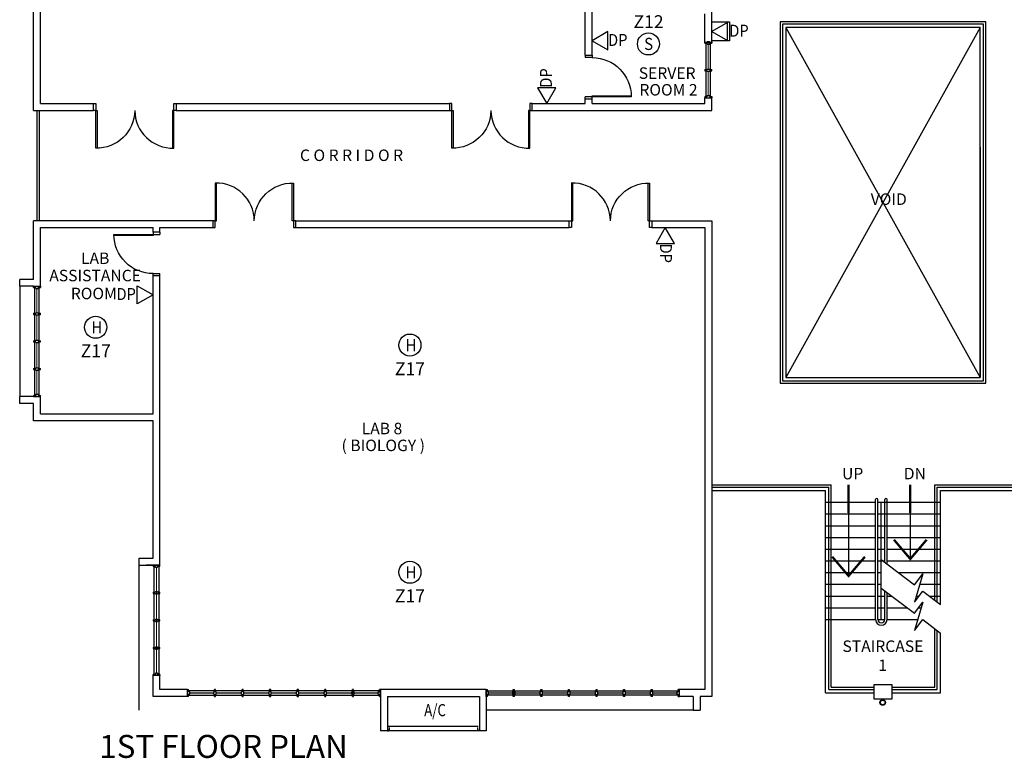
# Model space of a CAD drawing. Units: inches. Extents: x -504307 to -190443, y 14549 to 241252.
# Drawn here: x -373766 to -352352, y 204701 to 220773 of the extents above; entities that cross this region are included whole.
import ezdxf
from ezdxf.enums import TextEntityAlignment as Align

# ---------------------------------------------------------------- set-up
doc = ezdxf.new("R2010")
doc.units = ezdxf.units.IN
doc.header["$LTSCALE"] = 900
doc.header["$MEASUREMENT"] = 0
doc.linetypes.add('DASHED2', pattern=[0.375, 0.25, -0.125])
doc.layers.get('0').update_dxf_attribs({"color": 8})
for name, color, linetype in [('DP', 1, 'Continuous'), ('H', 1, 'Continuous'), ('S', 1, 'Continuous'), ('TXT', 3, 'Continuous')]:
    doc.layers.add(name, color=color, linetype=linetype)
doc.styles.add('ARIAL', font='isocp.shx')
doc.styles.add('ROMANS', font='isocp.shx')
doc.styles.get("Standard").update_dxf_attribs({"font": 'isocp.shx'})

# ---------------------------------------------------------------- blocks, each defined once
blk = doc.blocks.new('A$C50D76258')
at = {"color": 8}
for p, q in [((0, 150), (25, 150)), ((0, 0), (0, 150)), ((25, 0), (0, 0)), ((25, 100), (25, 150)), ((588, 125), (25, 125)), ((50, 100), (25, 100)), ((50, 50), (25, 50)), ((25, 0), (25, 50)), ((25, 25), (588, 25)), ((50, 50), (50, 100)), ((575, 50, 0), (575, 100, 0)), ((575, 100, 0), (588, 100, 0)), ((575, 50, 0), (588, 50, 0)), ((613, 150, 0), (588, 150, 0)), ((588, 100, 0), (588, 150, 0)), ((588, 0, 0), (588, 50, 0)), ((613, 100, 0), (613, 150, 0)), ((1188, 125), (613, 125)), ((625, 100, 0), (613, 100, 0)), ((625, 50, 0), (613, 50, 0)), ((613, 0, 0), (613, 50, 0)), ((613, 25), (1188, 25)), ((625, 50, 0), (625, 100, 0)), ((1175, 50, 0), (1175, 100, 0)), ((1175, 100, 0), (1188, 100, 0)), ((1175, 50, 0), (1188, 50, 0)), ((1213, 150, 0), (1188, 150, 0)), ((1188, 100, 0), (1188, 150, 0)), ((1188, 0, 0), (1188, 50, 0)), ((1213, 100, 0), (1213, 150, 0)), ((1788, 125), (1213, 125)), ((1225, 100, 0), (1213, 100, 0)), ((1225, 50, 0), (1213, 50, 0)), ((1213, 0, 0), (1213, 50, 0)), ((1213, 25), (1788, 25)), ((1225, 50, 0), (1225, 100, 0)), ((1775, 50, 0), (1775, 100, 0)), ((1775, 100, 0), (1788, 100, 0)), ((1775, 50, 0), (1788, 50, 0)), ((1813, 150, 0), (1788, 150, 0)), ((1788, 100, 0), (1788, 150, 0)), ((1788, 0, 0), (1788, 50, 0)), ((1813, 100, 0), (1813, 150, 0)), ((2388, 125), (1813, 125)), ((1825, 100, 0), (1813, 100, 0)), ((1825, 50, 0), (1813, 50, 0)), ((1813, 0, 0), (1813, 50, 0)), ((1813, 25), (2388, 25)), ((1825, 50, 0), (1825, 100, 0)), ((2375, 50, 0), (2375, 100, 0)), ((2375, 100, 0), (2388, 100, 0)), ((2375, 50, 0), (2388, 50, 0)), ((2413, 150, 0), (2388, 150, 0)), ((2388, 100, 0), (2388, 150, 0)), ((2388, 0, 0), (2388, 50, 0)), ((2413, 100, 0), (2413, 150, 0)), ((2988, 125, 0), (2413, 125, 0)), ((2425, 100, 0), (2413, 100, 0)), ((2425, 50, 0), (2413, 50, 0)), ((2413, 0, 0), (2413, 50, 0)), ((2413, 25, 0), (2988, 25, 0)), ((2425, 50, 0), (2425, 100, 0)), ((2975, 50, 0), (2975, 100, 0)), ((2975, 100, 0), (2988, 100, 0)), ((2975, 50, 0), (2988, 50, 0)), ((3013, 150, 0), (2988, 150, 0)), ((2988, 100, 0), (2988, 150, 0)), ((2988, 0, 0), (2988, 50, 0)), ((3013, 100, 0), (3013, 150, 0)), ((3588, 125, 0), (3013, 125, 0)), ((3025, 100, 0), (3013, 100, 0)), ((3025, 50, 0), (3013, 50, 0)), ((3013, 0, 0), (3013, 50, 0)), ((3013, 25, 0), (3588, 25, 0)), ((3025, 50, 0), (3025, 100, 0)), ((3575, 50, 0), (3575, 100, 0)), ((3575, 100, 0), (3588, 100, 0)), ((3575, 50, 0), (3588, 50, 0)), ((3613, 150, 0), (3588, 150, 0)), ((3588, 100, 0), (3588, 150, 0)), ((3588, 0, 0), (3588, 50, 0)), ((3600, 25, 0), (3600, 125, 0)), ((3613, 100, 0), (3613, 150, 0)), ((4175, 125, 0), (3613, 125, 0)), ((3625, 100, 0), (3613, 100, 0)), ((3625, 50, 0), (3613, 50, 0)), ((3613, 0, 0), (3613, 50, 0)), ((3613, 25, 0), (4175, 25, 0)), ((3625, 50, 0), (3625, 100, 0)), ((4150, 100, 0), (4175, 100, 0)), ((4150, 50, 0), (4150, 100, 0)), ((4150, 50, 0), (4175, 50, 0)), ((4200, 150, 0), (4175, 150, 0)), ((4175, 100, 0), (4175, 150, 0)), ((4175, 0, 0), (4175, 50, 0)), ((4200, 0, 0), (4200, 150, 0)), ((4200, 25, 0), (4200, 125, 0)), ((4200, 25, 0), (4200, 125, 0)), ((4200, 25, 0), (4200, 125, 0)), ((588, 0, 0), (613, 0, 0)), ((1188, 0, 0), (1213, 0, 0)), ((1788, 0, 0), (1813, 0, 0)), ((2388, 0, 0), (2413, 0, 0)), ((2988, 0, 0), (3013, 0, 0)), ((3588, 0, 0), (3613, 0, 0)), ((4175, 0, 0), (4200, 0, 0))]:
    blk.add_line(p, q, dxfattribs=at)
at = {"color": 8, "const_width": 25}
for points in [[(575, 75), (50, 75)], [(1175, 75), (625, 75)], [(1775, 75), (1225, 75)], [(2375, 75), (1825, 75)]]:
    blk.add_lwpolyline(points, dxfattribs=at)
at = {"color": 8, "const_width": 25, "elevation": 0}
for points in [[(2975, 75), (2425, 75)], [(3575, 75), (3025, 75)], [(4150, 75), (3625, 75)]]:
    blk.add_lwpolyline(points, dxfattribs=at)
blk = doc.blocks.new('A$C344C0B7F')
at = {"color": 8, "linetype": 'Continuous'}
for points in [[(850, 1750), (850, 1720), (30, 1720), (30, 1750)], [(850, 1800), (850, 1750), (1000, 1750), (1000, 1800)], [(850, 50), (850, 80), (30, 80), (30, 50)], [(850, 50), (850, 0), (1000, 0), (1000, 50)]]:
    blk.add_lwpolyline(points, close=True, dxfattribs=at)
at = {"color": 8, "extrusion": (0, 0, -1)}
blk.add_ellipse((873, 1743), major_axis=(-612, -590), ratio=0.98335, start_param=-0.785398, end_param=0.785398, dxfattribs=at)
at = {"color": 8}
blk.add_ellipse((872, 57), major_axis=(-611, 591), ratio=0.98335, start_param=-0.785398, end_param=0.785398, dxfattribs=at)
blk = doc.blocks.new('h')
at = {"layer": 'H'}
blk.add_circle((0, 0), 240, dxfattribs=at)
at = {"layer": 'H', "color": 1, "linetype": 'Continuous', "style": 'ROMANS', "width": 0.9}
blk.add_text('H', height=264, dxfattribs=at).set_placement((-94, -133))
blk = doc.blocks.new('DP')
at = {"layer": 'DP', "linetype": 'Continuous'}
blk.add_lwpolyline([(-343, -198), (-343, 198), (0, 0), (-343, -198)], dxfattribs=at)
at = {"layer": 'DP', "color": 1, "style": 'ROMANS', "width": 0.9}
blk.add_text('DP', height=260, dxfattribs=at).set_placement((-584, -114), align=Align.CENTER)
blk = doc.blocks.new('S')
at = {"layer": 'S'}
blk.add_circle((0, 0), 240, dxfattribs=at)
at = {"layer": 'S', "color": 1, "linetype": 'Continuous', "style": 'ROMANS', "width": 0.9}
blk.add_text('S', height=264, dxfattribs=at).set_placement((-94, -133))
blk = doc.blocks.new('-DP')
at = {"layer": 'DP', "linetype": 'Continuous'}
blk.add_lwpolyline([(343, -198), (343, 198), (0, 0), (343, -198)], dxfattribs=at)
at = {"layer": 'DP', "color": 1, "style": 'ROMANS', "width": 0.9}
blk.add_text('DP', height=260, dxfattribs=at).set_placement((557, -114), align=Align.CENTER)
blk = doc.blocks.new("'dp-c")
at = {"layer": 'DP', "linetype": 'Continuous'}
blk.add_lwpolyline([(343, -198), (343, 198), (0, 0), (343, -198)], dxfattribs=at)
at = {"layer": 'H'}
blk.add_lwpolyline([(387, 206), (387, -206), (0, -206), (0, 206)], close=True, dxfattribs=at)
at = {"layer": 'DP', "color": 1, "style": 'ROMANS', "width": 0.9}
blk.add_text('DP', height=260, dxfattribs=at).set_placement((593, -114), align=Align.CENTER)

msp = doc.modelspace()

# ---------------------------------------------------------------- linework, layer by layer
at = {"color": 8, "ltscale": 25}
for p, q in [((-361465.9, 219997.5, -18.8), (-361465.9, 227335, -18.8)), ((-373465.9, 218797.5, -18.8), (-373465.9, 226192, -18.8)), ((-361315.9, 219997.5, -18.8), (-361315.9, 222201.5, -18.8)), ((-373315.9, 218947.5, -18.8), (-373315.9, 221652.9, -18.8)), ((-358865.9, 218947.5, -18.8), (-358865.9, 219074.5, -18.8)), ((-358715.9, 218797.5, -18.8), (-358715.9, 219074.5, -18.8)), ((-373315.9, 218947.5, -18.8), (-372163.4, 218947.5, -18.8)), ((-362618.4, 218947.5, -18.8), (-361465.9, 218947.5, -18.8)), ((-361465.9, 218947.5, -18.8), (-361465.9, 219047.5, -18.8)), ((-361315.9, 218947.5, -18.8), (-361315.9, 219047.5, -18.8)), ((-361315.9, 218947.5, -18.8), (-358865.9, 218947.5, -18.8)), ((-373465.9, 218797.5, -18.8), (-372163.4, 218797.5, -18.8)), ((-362618.4, 218797.5, -18.8), (-361315.9, 218797.5, -18.8)), ((-362618.4, 218797.5, -18.8), (-358715.9, 218797.5, -18.8)), ((-357101.9, 217997.5, -18.8), (-357101.9, 212987.5, -18.8)), ((-352879.9, 217997.5, -18.8), (-352879.9, 212987.5, -18.8)), ((-373465.9, 215122, -18.8), (-373465.9, 216397.5, -18.8)), ((-369563.4, 216397.5, -18.8), (-373465.9, 216397.5, -18.8)), ((-360018.4, 216397.5, -18.8), (-358715.9, 216397.5, -18.8)), ((-358715.9, 216397.5, -18.8), (-358715.9, 206913.9, -18.8)), ((-373315.9, 214972.2, -18.8), (-373315.9, 216247.5, -18.8)), ((-373315.9, 216247.5, -18.8), (-370865.9, 216247.5, -18.8)), ((-370865.9, 216147.5, -18.8), (-370865.9, 216247.5, -18.8)), ((-370715.9, 216247.5, -18.8), (-369563.4, 216247.5, -18.8)), ((-370715.9, 216147.5, -18.8), (-370715.9, 216247.5, -18.8)), ((-360018.4, 216247.5, -18.8), (-358865.9, 216247.5, -18.8)), ((-358865.9, 216247.5, -18.8), (-358865.9, 206913.9, -18.8)), ((-373465.9, 215122, -18.8), (-373765.9, 215122, -18.8)), ((-373765.9, 214972, -18.8), (-373765.9, 215122, -18.8)), ((-370865.9, 212197.5, -18.8), (-370865.9, 215197.5, -18.8)), ((-373465.9, 214972, -18.8), (-373765.9, 214972, -18.8)), ((-373465.9, 212572.5, -18.8), (-373765.9, 212572.5, -18.8)), ((-373765.9, 212422.5, -18.8), (-373765.9, 212572.5, -18.8)), ((-373465.9, 212422.5, -18.8), (-373765.9, 212422.5, -18.8)), ((-373465.9, 212047.5, -18.8), (-373465.9, 212422.5, -18.8)), ((-373315.9, 212197.5, -18.8), (-373315.9, 212572.7, -18.8)), ((-370865.9, 212047.5, -18.8), (-373465.9, 212047.5, -18.8)), ((-373315.9, 212197.5, -18.8), (-370865.9, 212197.5, -18.8)), ((-370865.9, 209052.9, -18.8), (-370865.9, 212047.5, -18.8)), ((-358715.9, 210652.5, -18.8), (-356115.9, 210652.5, -18.8)), ((-358715.9, 210602.5, -18.8), (-356165.9, 210602.5, -18.8)), ((-358715.9, 210527.5, -18.8), (-356240.9, 210527.5, -18.8)), ((-356240.9, 206122.5, -18.8), (-356240.9, 210527.5, -18.8)), ((-356165.9, 206197.5, -18.8), (-356165.9, 210602.5, -18.8)), ((-356115.9, 206247.5, -18.8), (-356115.9, 210652.5, -18.8)), ((-353865.9, 208142.8, -18.8), (-353865.9, 210652.5, -18.8)), ((-353865.9, 210652.5, -18.8), (-351265.9, 210652.5, -18.8)), ((-353815.9, 208104.7, -18.8), (-353815.9, 210602.5, -18.8)), ((-353815.9, 210602.5, -18.8), (-351265.9, 210602.5, -18.8)), ((-353740.9, 208047.6, -18.8), (-353740.9, 210527.5, -18.8)), ((-353740.9, 210527.5, -18.8), (-351265.9, 210527.5, -18.8)), ((-355151.9, 207722.5, -18.8), (-355151.9, 210332.9, -18.8)), ((-355101.9, 207722.5, -18.8), (-355101.9, 210332.9, -18.8)), ((-354951.9, 208969.4, -18.8), (-354951.9, 210332.9, -18.8)), ((-354901.9, 208931.4, -18.8), (-354901.9, 210332.9, -18.8)), ((-356240.9, 210272.5, -18.8), (-355151.9, 210272.5, -18.8)), ((-356240.9, 210272.5, -18.8), (-356165.9, 210272.5, -18.8)), ((-355101.9, 210272.5, -18.8), (-353740.9, 210272.5, -18.8)), ((-355026.9, 207722.5, -18.8), (-355026.9, 210272.5, -18.8)), ((-356240.9, 210017.5, -18.8), (-355151.9, 210017.5, -18.8)), ((-356240.9, 210017.5, -18.8), (-356165.9, 210017.5, -18.8)), ((-355101.9, 210017.5, -18.8), (-353740.9, 210017.5, -18.8)), ((-356240.9, 209762.5, -18.8), (-355151.9, 209762.5, -18.8)), ((-356240.9, 209762.5, -18.8), (-356165.9, 209762.5, -18.8)), ((-355101.9, 209762.5, -18.8), (-353740.9, 209762.5, -18.8)), ((-356240.9, 209507.5, -18.8), (-355151.9, 209507.5, -18.8)), ((-356240.9, 209507.5, -18.8), (-356165.9, 209507.5, -18.8)), ((-355101.9, 209507.5, -18.8), (-354951.9, 209507.5, -18.8)), ((-354901.9, 209507.5, -18.8), (-353740.9, 209507.5, -18.8)), ((-356240.9, 209252.5, -18.8), (-355151.9, 209252.5, -18.8)), ((-356240.9, 209252.5, -18.8), (-356165.9, 209252.5, -18.8)), ((-355101.9, 209252.5, -18.8), (-354951.9, 209252.5, -18.8)), ((-354901.9, 209252.5, -18.8), (-353740.9, 209252.5, -18.8)), ((-371165.9, 208902.9, -18.8), (-371165.9, 209052.9, -18.8)), ((-371165.9, 209052.9, -18.8), (-370865.9, 209052.9, -18.8)), ((-356240.9, 208997.5, -18.8), (-355151.9, 208997.5, -18.8)), ((-356240.9, 208997.5, -18.8), (-356165.9, 208997.5, -18.8)), ((-355101.9, 208997.5, -18.8), (-354951.9, 208997.5, -18.8)), ((-355026.9, 209026.5, -18.8), (-354306.2, 208477.9, -18.8)), ((-354901.9, 208997.5, -18.8), (-353740.9, 208997.5, -18.8)), ((-370715.9, 208902.9, -18.8), (-371015.9, 208902.9, -18.8)), ((-356240.9, 208742.5, -18.8), (-355151.9, 208742.5, -18.8)), ((-356240.9, 208742.5, -18.8), (-356165.9, 208742.5, -18.8)), ((-355101.9, 208742.5, -18.8), (-355026.9, 208742.5, -18.8)), ((-354653.7, 208742.5, -18.8), (-353740.9, 208742.5, -18.8)), ((-354123.8, 208717.6, -18.8), (-354307.9, 208100.7, -18.8)), ((-354306.2, 208477.9, -18.8), (-354123.8, 208717.6, -18.8)), ((-356240.9, 208487.5, -18.8), (-355151.9, 208487.5, -18.8)), ((-356240.9, 208487.5, -18.8), (-356165.9, 208487.5, -18.8)), ((-355101.9, 208487.5, -18.8), (-355026.9, 208487.5, -18.8)), ((-355026.9, 208405.9, -18.8), (-354306.2, 207857.3, -18.8)), ((-354192.5, 208487.5, -18.8), (-353740.9, 208487.5, -18.8)), ((-353815.9, 208487.5, -18.8), (-353740.9, 208487.5, -18.8)), ((-356240.9, 208232.5, -18.8), (-355151.9, 208232.5, -18.8)), ((-356240.9, 208232.5, -18.8), (-356165.9, 208232.5, -18.8)), ((-355101.9, 208232.5, -18.8), (-354951.9, 208232.5, -18.8)), ((-354951.9, 207722.5, -18.8), (-354951.9, 208348.8, -18.8)), ((-354901.9, 207722.5, -18.8), (-354901.9, 208310.7, -18.8)), ((-354901.9, 208232.5, -18.8), (-354799.1, 208232.5, -18.8)), ((-354307.9, 208100.7, -18.8), (-354125.5, 208340.4, -18.8)), ((-354268.6, 208232.5, -18.8), (-354207.6, 208232.5, -18.8)), ((-354125.5, 208340.4, -18.8), (-353740.9, 208047.6, -18.8)), ((-353983.7, 208232.5, -18.8), (-353740.9, 208232.5, -18.8)), ((-353815.9, 208232.5, -18.8), (-353740.9, 208232.5, -18.8)), ((-356240.9, 207977.5, -18.8), (-355151.9, 207977.5, -18.8)), ((-356240.9, 207977.5, -18.8), (-356165.9, 207977.5, -18.8)), ((-355101.9, 207977.5, -18.8), (-354951.9, 207977.5, -18.8)), ((-354901.9, 207977.5, -18.8), (-354464.1, 207977.5, -18.8)), ((-354123.8, 208096.9, -18.8), (-354307.9, 207480, -18.8)), ((-354306.2, 207857.3, -18.8), (-354123.8, 208096.9, -18.8)), ((-354214.8, 207977.5, -18.8), (-354159.5, 207977.5, -18.8)), ((-356240.9, 207722.5, -18.8), (-355151.9, 207722.5, -18.8)), ((-356240.9, 207722.5, -18.8), (-356165.9, 207722.5, -18.8)), ((-355101.9, 207722.5, -18.8), (-354951.9, 207722.5, -18.8)), ((-354901.9, 207722.5, -18.8), (-354235.6, 207722.5, -18.8)), ((-354307.9, 207480, -18.8), (-354125.5, 207719.7, -18.8)), ((-354125.5, 207719.7, -18.8), (-353740.9, 207427, -18.8)), ((-353865.9, 206247.5, -18.8), (-353865.9, 207522.1, -18.8)), ((-353815.9, 206197.5, -18.8), (-353815.9, 207484, -18.8)), ((-353740.9, 206122.5, -18.8), (-353740.9, 207427, -18.8)), ((-356115.9, 206247.5, -18.8), (-355190.9, 206247.5, -18.8)), ((-354790.9, 206247.5, -18.8), (-353865.9, 206247.5, -18.8)), ((-365918.5, 206197.5, -18.8), (-365918.5, 205297.5, -18.8)), ((-363618.4, 206197.5, -18.8), (-365918.5, 206197.5, -18.8)), ((-365768.5, 206047.5, -18.8), (-365768.5, 205297.5, -18.8)), ((-365768.5, 206047.5, -18.8), (-363768.4, 206047.5, -18.8)), ((-363768.4, 206047.5, -18.8), (-363768.4, 205297.5, -18.8)), ((-363618.4, 206197.5, -18.8), (-363618.4, 205297.5, -18.8)), ((-359118.4, 206047.5, -18.8), (-359418.4, 206047.5, -18.8)), ((-359118.4, 206047.5, -18.8), (-359118.4, 205747.5, -18.8)), ((-356240.9, 206122.5, -18.8), (-355190.9, 206122.5, -18.8)), ((-356165.9, 206197.5, -18.8), (-355190.9, 206197.5, -18.8)), ((-354790.9, 206197.5, -18.8), (-353815.9, 206197.5, -18.8)), ((-354790.9, 206122.5, -18.8), (-353740.9, 206122.5, -18.8)), ((-359118.4, 205747.5, -18.8), (-358968.4, 205747.5, -18.8)), ((-365768.5, 205297.5, -18.8), (-365918.5, 205297.5, -18.8)), ((-363618.4, 205297.5, -18.8), (-363768.4, 205297.5, -18.8))]:
    msp.add_line(p, q, dxfattribs=at)
at = {"color": 8}
for p, q in [((-358715.9, 220287, -18.8), (-358715.9, 221201.5, -18.8)), ((-358865.9, 220287, -18.8), (-358865.9, 220901.5, -18.8)), ((-358865.9, 220262, -18.8), (-358865.9, 220287, -18.8)), ((-358865.9, 220287, -18.8), (-358715.9, 220287, -18.8)), ((-358865.9, 220263.6, -18.8), (-358865.9, 220287, -18.8)), ((-358865.9, 220287, -18.8), (-358715.9, 220287, -18.8)), ((-358865.9, 220287, -18.8), (-358865.9, 220262, -18.8)), ((-358865.9, 220287, -18.8), (-358815.9, 220287, -18.8)), ((-358865.9, 220262, -18.8), (-358815.9, 220262, -18.8)), ((-358865.9, 220262, -18.8), (-358815.9, 220262, -18.8)), ((-358815.9, 220299.5, -18.8), (-358765.9, 220299.5, -18.8)), ((-358815.9, 220299.5, -18.8), (-358815.9, 220287, -18.8)), ((-358815.9, 220237, -18.8), (-358815.9, 220262, -18.8)), ((-358815.9, 220249.5, -18.8), (-358815.9, 220262, -18.8)), ((-358815.9, 220249.5, -18.8), (-358765.9, 220249.5, -18.8)), ((-358815.9, 220237, -18.8), (-358765.9, 220237, -18.8)), ((-358765.9, 220299.5, -18.8), (-358765.9, 220287, -18.8)), ((-358765.9, 220287, -18.8), (-358715.9, 220287, -18.8)), ((-358765.9, 220237, -18.8), (-358765.9, 220262, -18.8)), ((-358765.9, 220262, -18.8), (-358715.9, 220262, -18.8)), ((-358765.9, 220249.5, -18.8), (-358765.9, 220262, -18.8)), ((-358765.9, 220262, -18.8), (-358715.9, 220262, -18.8)), ((-358715.9, 220287, -18.8), (-358715.9, 220262, -18.8)), ((-358715.9, 220263.6, -18.8), (-358715.9, 220287, -18.8)), ((-358715.9, 220262, -18.8), (-358715.9, 220287, -18.8)), ((-361465.9, 219997.5, -18.8), (-361465.9, 219947.5, -18.8)), ((-361465.9, 219997.5, -18.8), (-361315.9, 219997.5, -18.8)), ((-361315.9, 219947.5, -18.8), (-361465.9, 219947.5, -18.8)), ((-361315.9, 219947.5, -18.8), (-361465.9, 219947.5, -18.8)), ((-361315.9, 219997.5, -18.8), (-361315.9, 219947.5, -18.8)), ((-361315.9, 219997.5, -18.8), (-361315.9, 219947.5, -18.8)), ((-358865.9, 219687, -18.8), (-358865.9, 219662, -18.8)), ((-358865.9, 219687, -18.8), (-358815.9, 219687, -18.8)), ((-358865.9, 219662, -18.8), (-358815.9, 219662, -18.8)), ((-358815.9, 219699.5, -18.8), (-358765.9, 219699.5, -18.8)), ((-358815.9, 219699.5, -18.8), (-358815.9, 219687, -18.8)), ((-358815.9, 219649.5, -18.8), (-358815.9, 219662, -18.8)), ((-358815.9, 219649.5, -18.8), (-358765.9, 219649.5, -18.8)), ((-358765.9, 219699.5, -18.8), (-358765.9, 219687, -18.8)), ((-358765.9, 219687, -18.8), (-358715.9, 219687, -18.8)), ((-358765.9, 219649.5, -18.8), (-358765.9, 219662, -18.8)), ((-358765.9, 219662, -18.8), (-358715.9, 219662, -18.8)), ((-358715.9, 219662, -18.8), (-358715.9, 219687, -18.8)), ((-361465.9, 219047.5, -18.8), (-361465.9, 219097.5, -18.8)), ((-361315.9, 219097.5, -18.8), (-361465.9, 219097.5, -18.8)), ((-361315.9, 219097.5, -18.8), (-361465.9, 219097.5, -18.8)), ((-361315.9, 219097.5, -18.8), (-361315.9, 219116.2, -18.8)), ((-361315.9, 219116.2, -18.8), (-360465.9, 219116.2, -18.8)), ((-361315.9, 219047.5, -18.8), (-361315.9, 219097.5, -18.8)), ((-361315.9, 219047.5, -18.8), (-361315.9, 219097.5, -18.8)), ((-360465.9, 219097.5, -18.8), (-361315.9, 219097.5, -18.8)), ((-360465.9, 219116.2, -18.8), (-360465.9, 219097.5, -18.8)), ((-358865.9, 219099.5, -18.8), (-358865.9, 219074.5, -18.8)), ((-358865.9, 219099.5, -18.8), (-358815.9, 219099.5, -18.8)), ((-358865.9, 219097.8, -18.8), (-358865.9, 219074.5, -18.8)), ((-358865.9, 219074.5, -18.8), (-358715.9, 219074.5, -18.8)), ((-358865.9, 219074.5, -18.8), (-358715.9, 219074.5, -18.8)), ((-358815.9, 219124.5, -18.8), (-358765.9, 219124.5, -18.8)), ((-358815.9, 219124.5, -18.8), (-358815.9, 219099.5, -18.8)), ((-358765.9, 219124.5, -18.8), (-358765.9, 219099.5, -18.8)), ((-358765.9, 219099.5, -18.8), (-358715.9, 219099.5, -18.8)), ((-358715.9, 219074.5, -18.8), (-358715.9, 219099.5, -18.8)), ((-358715.9, 219097.8, -18.8), (-358715.9, 219074.5, -18.8)), ((-361465.9, 219047.5, -18.8), (-361315.9, 219047.5, -18.8)), ((-371715.9, 216078.7, -18.8), (-371715.9, 216097.5, -18.8)), ((-371715.9, 216097.5, -18.8), (-370865.9, 216097.5, -18.8)), ((-370865.9, 216078.7, -18.8), (-371715.9, 216078.7, -18.8)), ((-370865.9, 216147.5, -18.8), (-370865.9, 216097.5, -18.8)), ((-370865.9, 216147.5, -18.8), (-370865.9, 216097.5, -18.8)), ((-370715.9, 216147.5, -18.8), (-370865.9, 216147.5, -18.8)), ((-370865.9, 216097.5, -18.8), (-370715.9, 216097.5, -18.8)), ((-370865.9, 216097.5, -18.8), (-370865.9, 216078.7, -18.8)), ((-370865.9, 216097.5, -18.8), (-370715.9, 216097.5, -18.8)), ((-370715.9, 216147.5, -18.8), (-370715.9, 216097.5, -18.8)), ((-370865.9, 215197.5, -18.8), (-370865.9, 215247.5, -18.8)), ((-370865.9, 215197.5, -18.8), (-370865.9, 215247.5, -18.8)), ((-370865.9, 215247.5, -18.8), (-370715.9, 215247.5, -18.8)), ((-370865.9, 215247.5, -18.8), (-370715.9, 215247.5, -18.8)), ((-370715.9, 215197.5, -18.8), (-370715.9, 215247.5, -18.8)), ((-370715.9, 215197.5, -18.8), (-370865.9, 215197.5, -18.8)), ((-373465.9, 214947.2, -18.8), (-373465.9, 214972.2, -18.8)), ((-373465.9, 214972.2, -18.8), (-373315.9, 214972.2, -18.8)), ((-373465.9, 214947.2, -18.8), (-373415.9, 214947.2, -18.8)), ((-373415.9, 214922.2, -18.8), (-373415.9, 214947.2, -18.8)), ((-373415.9, 214922.2, -18.8), (-373365.9, 214922.2, -18.8)), ((-373365.9, 214922.2, -18.8), (-373365.9, 214947.2, -18.8)), ((-373365.9, 214947.2, -18.8), (-373315.9, 214947.2, -18.8)), ((-373315.9, 214972.2, -18.8), (-373315.9, 214947.2, -18.8)), ((-373465.9, 214384.8, -18.8), (-373465.9, 214359.8, -18.8)), ((-373465.9, 214384.8, -18.8), (-373415.9, 214384.8, -18.8)), ((-373465.9, 214359.8, -18.8), (-373415.9, 214359.8, -18.8)), ((-373415.9, 214397.3, -18.8), (-373365.9, 214397.3, -18.8)), ((-373415.9, 214397.3, -18.8), (-373415.9, 214384.8, -18.8)), ((-373415.9, 214347.3, -18.8), (-373415.9, 214359.8, -18.8)), ((-373365.9, 214397.3, -18.8), (-373365.9, 214384.8, -18.8)), ((-373365.9, 214384.8, -18.8), (-373315.9, 214384.8, -18.8)), ((-373365.9, 214347.3, -18.8), (-373365.9, 214359.8, -18.8)), ((-373365.9, 214359.8, -18.8), (-373315.9, 214359.8, -18.8)), ((-373315.9, 214359.8, -18.8), (-373315.9, 214384.8, -18.8)), ((-373415.9, 214347.3, -18.8), (-373365.9, 214347.3, -18.8)), ((-373465.9, 213785, -18.8), (-373465.9, 213760, -18.8)), ((-373465.9, 213785, -18.8), (-373415.9, 213785, -18.8)), ((-373465.9, 213760, -18.8), (-373415.9, 213760, -18.8)), ((-373415.9, 213797.5, -18.8), (-373365.9, 213797.5, -18.8)), ((-373415.9, 213797.5, -18.8), (-373415.9, 213785, -18.8)), ((-373415.9, 213747.5, -18.8), (-373415.9, 213760, -18.8)), ((-373415.9, 213747.5, -18.8), (-373365.9, 213747.5, -18.8)), ((-373365.9, 213797.5, -18.8), (-373365.9, 213785, -18.8)), ((-373365.9, 213785, -18.8), (-373315.9, 213785, -18.8)), ((-373365.9, 213747.5, -18.8), (-373365.9, 213760, -18.8)), ((-373365.9, 213760, -18.8), (-373315.9, 213760, -18.8)), ((-373315.9, 213760, -18.8), (-373315.9, 213785, -18.8)), ((-373465.9, 213185.1, -18.8), (-373465.9, 213160.1, -18.8)), ((-373465.9, 213185.1, -18.8), (-373415.9, 213185.1, -18.8)), ((-373465.9, 213160.1, -18.8), (-373415.9, 213160.1, -18.8)), ((-373415.9, 213197.6, -18.8), (-373365.9, 213197.6, -18.8)), ((-373415.9, 213197.6, -18.8), (-373415.9, 213185.1, -18.8)), ((-373415.9, 213147.6, -18.8), (-373415.9, 213160.1, -18.8)), ((-373415.9, 213147.6, -18.8), (-373365.9, 213147.6, -18.8)), ((-373365.9, 213197.6, -18.8), (-373365.9, 213185.1, -18.8)), ((-373365.9, 213185.1, -18.8), (-373315.9, 213185.1, -18.8)), ((-373365.9, 213147.6, -18.8), (-373365.9, 213160.1, -18.8)), ((-373365.9, 213160.1, -18.8), (-373315.9, 213160.1, -18.8)), ((-373315.9, 213160.1, -18.8), (-373315.9, 213185.1, -18.8)), ((-373465.9, 212597.7, -18.8), (-373465.9, 212572.7, -18.8)), ((-373465.9, 212597.7, -18.8), (-373415.9, 212597.7, -18.8)), ((-373465.9, 212572.7, -18.8), (-373315.9, 212572.7, -18.8)), ((-373415.9, 212622.7, -18.8), (-373415.9, 212597.7, -18.8)), ((-373415.9, 212622.7, -18.8), (-373365.9, 212622.7, -18.8)), ((-373365.9, 212622.7, -18.8), (-373365.9, 212597.7, -18.8)), ((-373365.9, 212597.7, -18.8), (-373315.9, 212597.7, -18.8)), ((-373315.9, 212572.7, -18.8), (-373315.9, 212597.7, -18.8)), ((-370865.9, 208902.9, -18.8), (-370865.9, 208877.9, -18.8)), ((-370715.9, 208902.9, -18.8), (-370865.9, 208902.9, -18.8)), ((-370815.9, 208877.9, -18.8), (-370865.9, 208877.9, -18.8)), ((-370815.9, 208852.9, -18.8), (-370815.9, 208877.9, -18.8)), ((-370765.9, 208852.9, -18.8), (-370815.9, 208852.9, -18.8)), ((-370765.9, 208852.9, -18.8), (-370765.9, 208877.9, -18.8)), ((-370715.9, 208877.9, -18.8), (-370765.9, 208877.9, -18.8)), ((-370715.9, 208877.9, -18.8), (-370715.9, 208902.9, -18.8)), ((-370865.9, 208315.4, -18.8), (-370865.9, 208290.4, -18.8)), ((-370865.9, 208315.4, -18.8), (-370815.9, 208315.4, -18.8)), ((-370865.9, 208290.4, -18.8), (-370815.9, 208290.4, -18.8)), ((-370815.9, 208327.9, -18.8), (-370765.9, 208327.9, -18.8)), ((-370815.9, 208327.9, -18.8), (-370815.9, 208315.4, -18.8)), ((-370815.9, 208277.9, -18.8), (-370815.9, 208290.4, -18.8)), ((-370815.9, 208277.9, -18.8), (-370765.9, 208277.9, -18.8)), ((-370765.9, 208327.9, -18.8), (-370765.9, 208315.4, -18.8)), ((-370765.9, 208315.4, -18.8), (-370715.9, 208315.4, -18.8)), ((-370765.9, 208277.9, -18.8), (-370765.9, 208290.4, -18.8)), ((-370765.9, 208290.4, -18.8), (-370715.9, 208290.4, -18.8)), ((-370715.9, 208290.4, -18.8), (-370715.9, 208315.4, -18.8)), ((-370865.9, 207715.4, -18.8), (-370865.9, 207690.4, -18.8)), ((-370865.9, 207715.4, -18.8), (-370815.9, 207715.4, -18.8)), ((-370815.9, 207727.9, -18.8), (-370765.9, 207727.9, -18.8)), ((-370815.9, 207727.9, -18.8), (-370815.9, 207715.4, -18.8)), ((-370765.9, 207727.9, -18.8), (-370765.9, 207715.4, -18.8)), ((-370765.9, 207715.4, -18.8), (-370715.9, 207715.4, -18.8)), ((-370715.9, 207690.4, -18.8), (-370715.9, 207715.4, -18.8)), ((-370865.9, 207690.4, -18.8), (-370815.9, 207690.4, -18.8)), ((-370815.9, 207677.9, -18.8), (-370815.9, 207690.4, -18.8)), ((-370815.9, 207677.9, -18.8), (-370765.9, 207677.9, -18.8)), ((-370765.9, 207677.9, -18.8), (-370765.9, 207690.4, -18.8)), ((-370765.9, 207690.4, -18.8), (-370715.9, 207690.4, -18.8)), ((-370865.9, 207115.4, -18.8), (-370865.9, 207090.4, -18.8)), ((-370865.9, 207115.4, -18.8), (-370815.9, 207115.4, -18.8)), ((-370865.9, 207090.4, -18.8), (-370815.9, 207090.4, -18.8)), ((-370840.9, 207102.9, -18.8), (-370740.9, 207102.9, -18.8)), ((-370815.9, 207127.9, -18.8), (-370765.9, 207127.9, -18.8)), ((-370815.9, 207127.9, -18.8), (-370815.9, 207115.4, -18.8)), ((-370815.9, 207077.9, -18.8), (-370815.9, 207090.4, -18.8)), ((-370815.9, 207077.9, -18.8), (-370765.9, 207077.9, -18.8)), ((-370765.9, 207127.9, -18.8), (-370765.9, 207115.4, -18.8)), ((-370765.9, 207115.4, -18.8), (-370715.9, 207115.4, -18.8)), ((-370765.9, 207077.9, -18.8), (-370765.9, 207090.4, -18.8)), ((-370765.9, 207090.4, -18.8), (-370715.9, 207090.4, -18.8)), ((-370715.9, 207090.4, -18.8), (-370715.9, 207115.4, -18.8)), ((-370865.9, 206503.4, -18.8), (-370865.9, 206528.4, -18.8)), ((-370815.9, 206528.4, -18.8), (-370865.9, 206528.4, -18.8)), ((-370715.9, 206503.4, -18.8), (-370865.9, 206503.4, -18.8)), ((-370815.9, 206553.4, -18.8), (-370815.9, 206528.4, -18.8)), ((-370765.9, 206553.4, -18.8), (-370815.9, 206553.4, -18.8)), ((-370765.9, 206553.4, -18.8), (-370765.9, 206528.4, -18.8)), ((-370715.9, 206528.4, -18.8), (-370765.9, 206528.4, -18.8)), ((-370715.9, 206528.4, -18.8), (-370715.9, 206503.4, -18.8))]:
    msp.add_line(p, q, dxfattribs=at)
at = {"color": 8, "ltscale": 10}
for p, q in [((-352879.9, 220601.5, -18.8), (-357101.9, 212987.5, -18.8)), ((-357101.9, 220601.5, -18.8), (-352879.9, 212987.5, -18.8))]:
    msp.add_line(p, q, dxfattribs=at)
at = {"color": 8, "ltscale": 30}
for p, q in [((-358840.9, 220262, -18.8), (-358840.9, 219699.5, -18.8)), ((-358840.9, 220262, -18.8), (-358840.9, 219687, -18.8)), ((-358740.9, 219699.5, -18.8), (-358740.9, 220262, -18.8)), ((-358740.9, 219687, -18.8), (-358740.9, 220262, -18.8)), ((-358840.9, 219662, -18.8), (-358840.9, 219099.5, -18.8)), ((-358740.9, 219099.5, -18.8), (-358740.9, 219662, -18.8)), ((-373765.9, 214972, -18.8), (-373765.9, 212572.5, -18.8)), ((-373440.9, 214947.2, -18.8), (-373440.9, 214384.8, -18.8)), ((-373340.9, 214384.8, -18.8), (-373340.9, 214947.2, -18.8)), ((-373440.9, 214359.8, -18.8), (-373440.9, 213785, -18.8)), ((-373340.9, 213785, -18.8), (-373340.9, 214359.8, -18.8)), ((-373440.9, 213760, -18.8), (-373440.9, 213185.1, -18.8)), ((-373340.9, 213185.1, -18.8), (-373340.9, 213760, -18.8)), ((-373440.9, 213160.1, -18.8), (-373440.9, 212597.7, -18.8)), ((-373340.9, 212597.7, -18.8), (-373340.9, 213160.1, -18.8)), ((-371165.9, 205747.5, -18.8), (-371165.9, 208902.9, -18.8)), ((-370840.9, 206528.4, -18.8), (-370840.9, 208877.9, -18.8)), ((-370740.9, 208877.9, -18.8), (-370740.9, 206528.4, -18.8)), ((-359118.4, 205747.5, -18.8), (-363618.4, 205747.5, -18.8)), ((-365768.5, 205397.5, -18.8), (-365768.5, 205297.5, -18.8)), ((-365743.5, 205397.5, -18.8), (-363793.4, 205397.5, -18.8)), ((-365731, 205372.5, -18.8), (-365731, 205322.5, -18.8)), ((-363805.9, 205372.5, -18.8), (-363805.9, 205322.5, -18.8)), ((-363768.4, 205397.5, -18.8), (-363768.4, 205297.5, -18.8)), ((-365768.5, 205297.5, -18.8), (-365743.5, 205297.5, -18.8)), ((-365743.5, 205322.5, -18.8), (-365743.5, 205297.5, -18.8)), ((-365743.5, 205322.5, -18.8), (-365731, 205322.5, -18.8)), ((-363793.4, 205297.5, -18.8), (-365743.5, 205297.5, -18.8)), ((-363793.4, 205322.5, -18.8), (-363805.9, 205322.5, -18.8)), ((-363793.4, 205322.5, -18.8), (-363793.4, 205297.5, -18.8)), ((-363768.4, 205297.5, -18.8), (-363793.4, 205297.5, -18.8))]:
    msp.add_line(p, q, dxfattribs=at)
at = {"color": 8, "linetype": 'DASHED2', "lineweight": 0, "ltscale": 10}
msp.add_line((-359118.4, 205747.5, -18.8), (-363618.4, 205747.5, -18.8), dxfattribs=at)
at = {"color": 8, "elevation": -18.8}
for points in [[(-352754.9, 220726.5), (-357226.9, 220726.5), (-357226.9, 217872.5), (-357226.9, 217872.5), (-357226.9, 212862.5), (-352754.9, 212862.5)], [(-352804.9, 220676.5), (-357176.9, 220676.5), (-357176.9, 217922.5), (-357176.9, 217922.5), (-357176.9, 212912.5), (-352804.9, 212912.5)], [(-352879.9, 220601.5), (-357101.9, 220601.5), (-357101.9, 217922.5), (-357101.9, 212987.5), (-352879.9, 212987.5)]]:
    msp.add_lwpolyline(points, close=True, dxfattribs=at)
at = {"color": 8, "const_width": 20, "elevation": -18.8}
for points in [[(-358790.9, 219699.5), (-358790.9, 220249.5)], [(-358790.9, 219124.5), (-358790.9, 219649.5)], [(-373390.9, 214397.3), (-373390.9, 214922.2)], [(-373390.9, 213797.5), (-373390.9, 214347.3)], [(-373390.9, 213197.6), (-373390.9, 213747.5)], [(-373390.9, 212622.7), (-373390.9, 213147.6)], [(-370790.9, 206553.4), (-370790.9, 208852.9)]]:
    msp.add_lwpolyline(points, dxfattribs=at)
at = {"color": 8, "ltscale": 25, "elevation": -18.8}
for points in [[(-370363.4, 218947.5), (-364418.4, 218947.5)], [(-370363.4, 218797.5), (-364418.4, 218797.5)], [(-367763.4, 216397.5), (-361818.4, 216397.5)], [(-367763.4, 216247.5), (-361818.4, 216247.5)], [(-371165.9, 208902.9), (-370715.9, 208902.9), (-370715.9, 215197.5)], [(-370715.9, 208902.9), (-370715.9, 215197.5)], [(-355739.4, 210527.5), (-355739.4, 208669.2)], [(-354396.6, 210527.5), (-354396.6, 209038.9)], [(-358865.9, 206913.9), (-358865.9, 206197.5), (-359418.4, 206197.5)], [(-358865.9, 206913.9), (-358865.9, 206197.5), (-359118.4, 206197.5)], [(-358715.9, 206913.9), (-358715.9, 206047.5), (-358968.4, 206047.5), (-358968.4, 205747.5)], [(-370118.5, 206047.5), (-370865.9, 206047.5), (-370865.9, 206503.4)], [(-370118.5, 206197.5), (-370715.9, 206197.5), (-370715.9, 206503.4)]]:
    msp.add_lwpolyline(points, dxfattribs=at)
at = {"color": 8, "elevation": -18.8}
for points in [[(-373390.9, 218797.5), (-373390.9, 217288.5), (-373390.9, 217288.5), (-373390.9, 216397.5)], [(-373340.9, 218797.5), (-373340.9, 217238.5), (-373340.9, 217238.5), (-373340.9, 216397.5)]]:
    msp.add_lwpolyline(points, dxfattribs=at)
at = {"color": 8, "ltscale": 25, "const_width": 50, "elevation": -18.8}
for points in [[(-355739.4, 210654.3), (-355739.4, 210037.1)], [(-354396.6, 210654.3), (-354396.6, 210037.1)], [(-354752.5, 209457.7), (-354396.6, 209038.9), (-354040.7, 209457.7)], [(-356095.3, 209087.9), (-355739.4, 208669.2), (-355383.5, 209087.9)]]:
    msp.add_lwpolyline(points, dxfattribs=at)
at = {"color": 8, "ltscale": 30, "elevation": -18.8}
msp.add_lwpolyline([(-354790.9, 206297.5), (-355190.9, 206297.5), (-355190.9, 205997.5), (-354790.9, 205997.5)], close=True, dxfattribs=at)
at = {"color": 8, "ltscale": 30}
for radius in [60, 50]:
    msp.add_circle((-354996.4, 205915.6, -18.8), radius, dxfattribs=at)
at = {"color": 8, "ltscale": 25}
for centre, radius, start, end in [((-355126.9, 210332.9, -18.8), 25, 0, 180), ((-354926.9, 210332.9, -18.8), 25, 0, 180), ((-355026.9, 207722.5, -18.8), 125, 180, 0), ((-355026.9, 207722.5, -18.8), 75, 180, 0)]:
    msp.add_arc(centre, radius, start, end, dxfattribs=at)
at = {"color": 8, "extrusion": (0, 0, -1)}
for centre, major_axis, start_param, end_param in [((-361315.9, 219097.5, -18.8), (7, -850), 3.1498378, 4.7206341), ((-370865.9, 216097.5, -18.8), (-7, 850), 3.1498727, 4.7206691)]:
    msp.add_ellipse(centre, major_axis=major_axis, ratio=1, start_param=start_param, end_param=end_param, dxfattribs=at)

# ---------------------------------------------------------------- block references
at = {"color": 8, "xscale": -1}
for p, rotation in [((-372163.4, 217947.5, -18.8), 270), ((-360018.4, 217247.5, -18.8), 90)]:
    msp.add_blockref('A$C344C0B7F', p, dxfattribs=dict(at, rotation=rotation))
at = {"color": 8}
for p, rotation in [((-362618.4, 217947.5, -18.8), 90), ((-369563.4, 217247.5, -18.8), 270)]:
    msp.add_blockref('A$C344C0B7F', p, dxfattribs=dict(at, rotation=rotation))
at = {"color": 8, "ltscale": 30}
msp.add_blockref('A$C50D76258', (-370118.5, 206047.5, -18.8), dxfattribs=at)
at = {"color": 8, "ltscale": 30, "xscale": -1}
msp.add_blockref('A$C50D76258', (-359418.4, 206047.5, -18.8), dxfattribs=at)
at = {"layer": 'DP'}
for name, p in [("'dp-c", (-358715.9, 220517.1, -18.8)), ('-DP', (-361315.9, 220315.2, -18.8)), ('DP', (-370865.9, 214787.1, -18.8))]:
    msp.add_blockref(name, p, dxfattribs=at)
for p, rotation in [((-362304.5, 218947.5, -18.8), 90), ((-359726.1, 216247.5, -18.8), 270)]:
    msp.add_blockref('-DP', p, dxfattribs=dict(at, rotation=rotation))
at = {"layer": 'H'}
for p in [(-372113.5, 214080.9, -18.8), (-365280, 213691.6, -18.8), (-365280, 208750.5, -18.8)]:
    msp.add_blockref('h', p, dxfattribs=at)
at = {"layer": 'S'}
msp.add_blockref('S', (-360090.9, 220246, -18.8), dxfattribs=at)

# ---------------------------------------------------------------- texts
at = {"color": 7, "style": 'ARIAL'}
for s, p in [('SERVER', (-360302.2, 219485.8, -18.8)), ('ROOM 2', (-360287.7, 219122.6, -18.8)), ('C O R R I D O R', (-367670.6, 217697.5, -18.8)), ('VOID', (-355257.5, 216742.3, -18.8)), ('LAB', (-372432.2, 215456.6, -18.8)), ('ASSISTANCE', (-373122.1, 215080.6, -18.8)), ('ROOM', (-372653.8, 214690.4, -18.8)), ('LAB 8', (-366328.1, 211752, -18.8)), ('( BIOLOGY )', (-366766.3, 211384.7, -18.8)), ('UP', (-355881.1, 210771.4, -18.8)), ('DN', (-354538.3, 210771.4, -18.8)), ('STAIRCASE', (-355872.4, 207015.7, -18.8)), ('1', (-355093.1, 206600.9, -18.8))]:
    msp.add_text(s, height=250, dxfattribs=at).set_placement(p)
at = {"color": 8, "style": 'ARIAL', "width": 0.8}
msp.add_text('A/C', height=264.04, dxfattribs=at).set_placement((-364968.9, 205617.2, -18.8))
at = {"color": 2, "style": 'ARIAL'}
msp.add_text('1ST FLOOR PLAN', height=500, dxfattribs=at).set_placement((-372033.6, 204710, -1.7))
at = {"layer": 'TXT', "color": 3}
for s, p in [('Z12', (-360089.5, 220589.6, -3.5)), ('Z17', (-372112.1, 213426.2, -3.5)), ('Z17', (-365278.6, 213036.9, -3.5)), ('Z17', (-365278.6, 208095.8, -3.5))]:
    msp.add_text(s, height=280, dxfattribs=at).set_placement(p, align=Align.CENTER)

doc.saveas('drawing.dxf')
